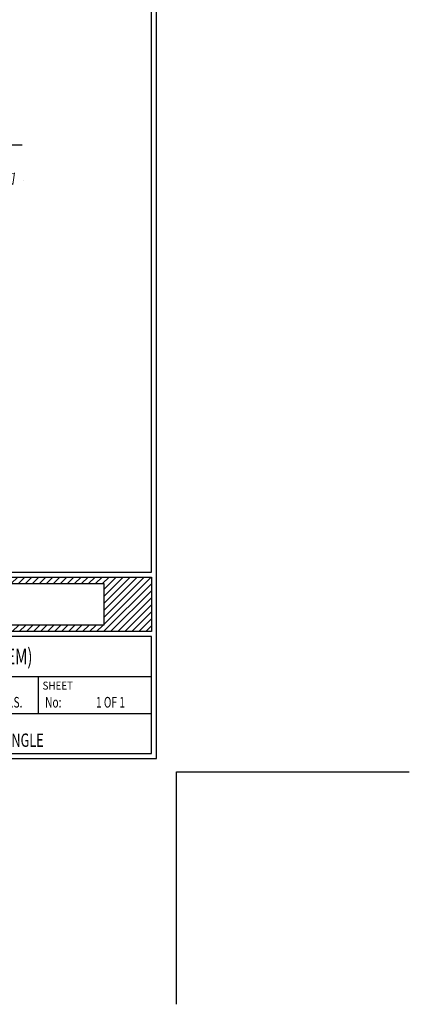
# Model space of a CAD drawing. Extents: x 214 to 2303, y 390 to 568.
# Drawn here: x 235 to 240, y 390 to 404 of the extents above; entities that cross this region are included whole.
import ezdxf
from ezdxf.enums import TextEntityAlignment as Align

# ---------------------------------------------------------------- set-up
doc = ezdxf.new("R2010")
doc.units = 0
doc.header["$LTSCALE"] = 5
doc.header["$MEASUREMENT"] = 0
doc.linetypes.add('PHANTOMX2', pattern=[5, 2.5, -0.5, 0.5, -0.5, 0.5, -0.5])
doc.layers.get('0').update_dxf_attribs({"linetype": 'CONTINUOUS'})
doc.layers.get('DEFPOINTS').update_dxf_attribs({"linetype": 'CONTINUOUS'})
for name, color, linetype, lineweight in [('CONCRETE - H', 130, 'CONTINUOUS', 9), ('CONCRETE - L', 132, 'PHANTOMX2', 30), ('TBLOCK-T2', 7, 'CONTINUOUS', 18), ('TBLOCK-T3', 241, 'CONTINUOUS', 20), ('TBLOCK-T5', 111, 'CONTINUOUS', 30)]:
    doc.layers.add(name, color=color, linetype=linetype, lineweight=lineweight)
doc.styles.add('ROMANC', font='ROMANC.shx', dxfattribs={"width": 0.7, "height": 3.2})
doc.styles.add('ROMANS', font='romans', dxfattribs={"width": 0.9})

# ---------------------------------------------------------------- blocks, each defined once
blk = doc.blocks.new('*X0')
at = {"color": 0}
for p, q in [((136.2953634486256, 33.05777339538972), (144.7934555909235, 41.55586553768754)), ((136.2953634486256, 34.47198695776281), (143.3792420285504, 41.55586553768754)), ((136.2953634486256, 35.8862005201359), (141.9650284661773, 41.55586553768754)), ((136.2953634486256, 37.300414082509), (140.5508149038042, 41.55586553768754)), ((136.2953634486256, 38.71462764488209), (139.1366013414311, 41.55586553768754)), ((136.2953634486256, 40.12884120725519), (137.722387779058, 41.55586553768754)), ((136.2953634486256, 41.54305476962828), (136.3081742166849, 41.55586553768754)), ((136.2953634486256, 31.64355983301662), (144.4715026502618, 39.81969903465279)), ((144.9076691532966, 40.25586553768755), (146.2076691532966, 41.55586553768754)), ((146.3218827156697, 40.25586553768755), (147.6218827156696, 41.55586553768754)), ((147.7360962780428, 40.25586553768755), (149.0360962780427, 41.55586553768754)), ((149.1503098404159, 40.25586553768755), (150.4503098404159, 41.55586553768754)), ((150.564523402789, 40.25586553768755), (151.8645234027889, 41.55586553768754)), ((151.9787369651621, 40.25586553768755), (153.278736965162, 41.55586553768754)), ((153.3929505275352, 40.25586553768755), (154.6929505275351, 41.55586553768754)), ((154.8071640899082, 40.25586553768755), (156.1071640899082, 41.55586553768754)), ((156.2213776522813, 40.25586553768755), (157.5213776522813, 41.55586553768754)), ((157.6355912146545, 40.25586553768755), (158.9355912146544, 41.55586553768754)), ((159.0498047770275, 40.25586553768755), (160.3498047770275, 41.55586553768754)), ((160.4640183394006, 40.25586553768755), (161.7640183394006, 41.55586553768754)), ((161.8782319017737, 40.25586553768755), (163.1782319017737, 41.55586553768754)), ((163.2924454641468, 40.25586553768755), (164.5924454641468, 41.55586553768754)), ((164.7066590265199, 40.25586553768755), (166.0066590265199, 41.55586553768754)), ((166.120872588893, 40.25586553768755), (167.420872588893, 41.55586553768754)), ((167.5350861512661, 40.25586553768755), (168.8350861512661, 41.55586553768754)), ((168.9492997136392, 40.25586553768755), (170.2492997136392, 41.55586553768754)), ((170.3635132760123, 40.25586553768755), (171.6635132760123, 41.55586553768754)), ((171.7777268383854, 40.25586553768755), (173.0777268383854, 41.55586553768754)), ((173.1919404007585, 40.25586553768755), (174.4919404007585, 41.55586553768754)), ((174.6061539631316, 40.25586553768755), (175.9061539631315, 41.55586553768754)), ((176.0203675255047, 40.25586553768755), (177.3203675255047, 41.55586553768754)), ((177.4345810878778, 40.25586553768755), (178.7345810878778, 41.55586553768754)), ((178.8487946502509, 40.25586553768755), (180.1487946502508, 41.55586553768754)), ((180.263008212624, 40.25586553768755), (181.5630082126239, 41.55586553768754)), ((181.6772217749971, 40.25586553768755), (182.977221774997, 41.55586553768754)), ((183.0914353373702, 40.25586553768755), (184.3914353373701, 41.55586553768754)), ((184.5056488997432, 40.25586553768755), (185.8056488997432, 41.55586553768754)), ((185.9198624621164, 40.25586553768755), (187.2198624621163, 41.55586553768754)), ((187.3340760244894, 40.25586553768755), (188.6340760244894, 41.55586553768754)), ((188.7482895868625, 40.25586553768755), (190.0482895868625, 41.55586553768754)), ((190.1625031492356, 40.25586553768755), (191.4625031492356, 41.55586553768754)), ((191.5767167116087, 40.25586553768755), (192.8767167116087, 41.55586553768754)), ((192.9909302739818, 40.25586553768755), (194.2909302739818, 41.55586553768754)), ((194.4051438363549, 40.25586553768755), (195.7051438363549, 41.55586553768754)), ((195.819357398728, 40.25586553768755), (197.119357398728, 41.55586553768754)), ((197.2335709611011, 40.25586553768755), (198.5335709611011, 41.55586553768754)), ((198.6477845234742, 40.25586553768755), (199.9477845234742, 41.55586553768754)), ((200.0619980858473, 40.25586553768755), (201.3619980858473, 41.55586553768754)), ((201.4762116482204, 40.25586553768755), (202.7762116482204, 41.55586553768754)), ((202.8904252105935, 40.25586553768755), (204.1904252105934, 41.55586553768754)), ((204.3046387729666, 40.25586553768755), (205.6046387729666, 41.55586553768754)), ((205.7188523353397, 40.25586553768755), (207.0188523353397, 41.55586553768754)), ((207.1330658977128, 40.25586553768755), (208.4330658977127, 41.55586553768754)), ((208.5472794600859, 40.25586553768755), (209.8472794600858, 41.55586553768754)), ((209.961493022459, 40.25586553768755), (211.2614930224589, 41.55586553768754)), ((211.375706584832, 40.25586553768755), (212.675706584832, 41.55586553768754)), ((212.7899201472052, 40.25586553768755), (214.0899201472051, 41.55586553768754)), ((214.2041337095782, 40.25586553768755), (215.5041337095782, 41.55586553768754)), ((215.6183472719513, 40.25586553768755), (216.9183472719513, 41.55586553768754)), ((217.0325608343244, 40.25586553768755), (218.3325608343244, 41.55586553768754)), ((218.4467743966975, 40.25586553768755), (219.7467743966975, 41.55586553768754)), ((219.8609879590706, 40.25586553768755), (221.1609879590706, 41.55586553768754)), ((221.2752015214437, 40.25586553768755), (222.5752015214437, 41.55586553768754)), ((222.6894150838168, 40.25586553768755), (223.9894150838168, 41.55586553768754)), ((224.1036286461899, 40.25586553768755), (225.4036286461899, 41.55586553768754)), ((225.517842208563, 40.25586553768755), (226.817842208563, 41.55586553768754)), ((226.9320557709361, 40.25586553768755), (228.2320557709361, 41.55586553768754)), ((228.3462693333092, 40.25586553768755), (229.6462693333091, 41.55586553768754)), ((229.7604828956823, 40.25586553768755), (231.0604828956822, 41.55586553768754)), ((231.1746964580554, 40.25586553768755), (232.4746964580553, 41.55586553768754)), ((232.5889100204285, 40.25586553768755), (233.8889100204284, 41.55586553768754)), ((234.0031235828016, 40.25586553768755), (235.3031235828015, 41.55586553768754)), ((235.4173371451747, 40.25586553768755), (236.7173371451746, 41.55586553768754)), ((236.8315507075478, 40.25586553768755), (238.1315507075477, 41.55586553768754)), ((238.2457642699209, 40.25586553768755), (239.5457642699208, 41.55586553768754)), ((239.6599778322939, 40.25586553768755), (240.9599778322939, 41.55586553768754)), ((241.0741913946671, 40.25586553768755), (242.374191394667, 41.55586553768754)), ((242.4884049570401, 40.25586553768755), (243.7884049570401, 41.55586553768754)), ((243.9026185194132, 40.25586553768755), (245.2026185194132, 41.55586553768754)), ((245.3168320817863, 40.25586553768755), (246.6168320817863, 41.55586553768754)), ((246.7310456441594, 40.25586553768755), (248.0310456441594, 41.55586553768754)), ((248.1452592065325, 40.25586553768755), (249.4452592065325, 41.55586553768754)), ((249.5594727689056, 40.25586553768755), (250.8594727689056, 41.55586553768754)), ((250.9736863312787, 40.25586553768755), (252.2736863312787, 41.55586553768754)), ((252.3878998936518, 40.25586553768755), (253.6878998936518, 41.55586553768754)), ((253.8021134560249, 40.25586553768755), (255.1021134560249, 41.55586553768754)), ((255.216327018398, 40.25586553768755), (256.5163270183979, 41.55586553768754)), ((256.6305405807711, 40.25586553768755), (257.930540580771, 41.55586553768754)), ((258.0447541431442, 40.25586553768755), (259.3447541431441, 41.55586553768754)), ((259.4589677055173, 40.25586553768755), (260.7589677055173, 41.55586553768754)), ((260.8731812678904, 40.25586553768755), (262.1731812678904, 41.55586553768754)), ((262.2873948302635, 40.25586553768755), (263.5873948302634, 41.55586553768754)), ((263.7016083926366, 40.25586553768755), (265.0016083926365, 41.55586553768754)), ((263.9011033292482, 30.55586553768754), (273.549053973733, 40.20381618217229)), ((263.935445155562, 39.07548873823986), (266.4158219550096, 41.55586553768754)), ((263.935445155562, 37.66127517586677), (267.8300355173827, 41.55586553768754)), ((263.935445155562, 36.24706161349368), (269.2442490797558, 41.55586553768754)), ((263.935445155562, 34.83284805112058), (270.6584626421289, 41.55586553768754)), ((263.935445155562, 33.41863448874749), (272.072676204502, 41.55586553768754)), ((263.935445155562, 32.00442092637439), (273.4868897668751, 41.55586553768754)), ((136.6218827156696, 30.55586553768754), (144.4715026502618, 38.40548547227969)), ((265.3153168916213, 30.55586553768754), (273.549053973733, 38.7896026197992)), ((138.0360962780427, 30.55586553768754), (144.4715026502618, 36.99127190990659)), ((266.7295304539944, 30.55586553768754), (273.549053973733, 37.3753890574261)), ((268.1437440163675, 30.55586553768754), (273.549053973733, 35.96117549505301)), ((139.4503098404159, 30.55586553768754), (144.4715026502618, 35.5770583475335)), ((140.8645234027889, 30.55586553768754), (144.4715026502618, 34.1628447851604)), ((269.5579575787406, 30.55586553768754), (273.549053973733, 34.54696193267991)), ((142.278736965162, 30.55586553768754), (144.4715026502618, 32.74863122278731)), ((143.6929505275351, 30.55586553768754), (144.9929505275352, 31.85586553768755)), ((145.1071640899082, 30.55586553768754), (146.4071640899083, 31.85586553768755)), ((146.5213776522813, 30.55586553768754), (147.8213776522813, 31.85586553768755)), ((147.9355912146544, 30.55586553768754), (149.2355912146544, 31.85586553768755)), ((149.3498047770275, 30.55586553768754), (150.6498047770275, 31.85586553768755)), ((150.7640183394006, 30.55586553768754), (152.0640183394006, 31.85586553768755)), ((152.1782319017737, 30.55586553768754), (153.4782319017737, 31.85586553768755)), ((153.5924454641468, 30.55586553768754), (154.8924454641468, 31.85586553768755)), ((155.0066590265199, 30.55586553768754), (156.3066590265199, 31.85586553768755)), ((156.420872588893, 30.55586553768754), (157.720872588893, 31.85586553768755)), ((157.8350861512661, 30.55586553768754), (159.1350861512661, 31.85586553768755)), ((159.2492997136392, 30.55586553768754), (160.5492997136392, 31.85586553768755)), ((160.6635132760123, 30.55586553768754), (161.9635132760123, 31.85586553768755)), ((162.0777268383854, 30.55586553768754), (163.3777268383854, 31.85586553768755)), ((163.4919404007585, 30.55586553768754), (164.7919404007585, 31.85586553768755)), ((164.9061539631315, 30.55586553768754), (166.2061539631316, 31.85586553768755)), ((166.3203675255047, 30.55586553768754), (167.6203675255047, 31.85586553768755)), ((167.7345810878778, 30.55586553768754), (169.0345810878778, 31.85586553768755)), ((169.1487946502508, 30.55586553768754), (170.4487946502509, 31.85586553768755)), ((170.5630082126239, 30.55586553768754), (171.863008212624, 31.85586553768755)), ((171.977221774997, 30.55586553768754), (173.2772217749971, 31.85586553768755)), ((173.3914353373701, 30.55586553768754), (174.6914353373702, 31.85586553768755)), ((174.8056488997432, 30.55586553768754), (176.1056488997432, 31.85586553768755)), ((176.2198624621163, 30.55586553768754), (177.5198624621164, 31.85586553768755)), ((177.6340760244894, 30.55586553768754), (178.9340760244894, 31.85586553768755)), ((179.0482895868625, 30.55586553768754), (180.3482895868625, 31.85586553768755)), ((180.4625031492356, 30.55586553768754), (181.7625031492356, 31.85586553768755)), ((181.8767167116087, 30.55586553768754), (183.1767167116087, 31.85586553768755)), ((183.2909302739818, 30.55586553768754), (184.5909302739818, 31.85586553768755)), ((184.7051438363549, 30.55586553768754), (186.0051438363549, 31.85586553768755)), ((186.119357398728, 30.55586553768754), (187.419357398728, 31.85586553768755)), ((187.5335709611011, 30.55586553768754), (188.8335709611011, 31.85586553768755)), ((188.9477845234742, 30.55586553768754), (190.2477845234742, 31.85586553768755)), ((190.3619980858473, 30.55586553768754), (191.6619980858473, 31.85586553768755)), ((191.7762116482204, 30.55586553768754), (193.0762116482204, 31.85586553768755)), ((193.1904252105934, 30.55586553768754), (194.4904252105935, 31.85586553768755)), ((194.6046387729666, 30.55586553768754), (195.9046387729666, 31.85586553768755)), ((196.0188523353397, 30.55586553768754), (197.3188523353397, 31.85586553768755)), ((197.4330658977127, 30.55586553768754), (198.7330658977128, 31.85586553768755)), ((198.8472794600858, 30.55586553768754), (200.1472794600859, 31.85586553768755)), ((200.2614930224589, 30.55586553768754), (201.561493022459, 31.85586553768755)), ((201.675706584832, 30.55586553768754), (202.975706584832, 31.85586553768755)), ((203.0899201472051, 30.55586553768754), (204.3899201472051, 31.85586553768755)), ((204.5041337095782, 30.55586553768754), (205.8041337095782, 31.85586553768755)), ((205.9183472719513, 30.55586553768754), (207.2183472719513, 31.85586553768755)), ((207.3325608343244, 30.55586553768754), (208.6325608343244, 31.85586553768755)), ((208.7467743966975, 30.55586553768754), (210.0467743966975, 31.85586553768755)), ((210.1609879590706, 30.55586553768754), (211.4609879590706, 31.85586553768755)), ((211.5752015214437, 30.55586553768754), (212.8752015214437, 31.85586553768755)), ((212.9894150838168, 30.55586553768754), (214.2894150838168, 31.85586553768755)), ((214.4036286461899, 30.55586553768754), (215.7036286461899, 31.85586553768755)), ((215.817842208563, 30.55586553768754), (217.117842208563, 31.85586553768755)), ((217.2320557709361, 30.55586553768754), (218.5320557709361, 31.85586553768755)), ((218.6462693333091, 30.55586553768754), (219.9462693333092, 31.85586553768755)), ((220.0604828956822, 30.55586553768754), (221.3604828956823, 31.85586553768755)), ((221.4746964580553, 30.55586553768754), (222.7746964580554, 31.85586553768755)), ((222.8889100204284, 30.55586553768754), (224.1889100204285, 31.85586553768755)), ((224.3031235828015, 30.55586553768754), (225.6031235828016, 31.85586553768755)), ((225.7173371451746, 30.55586553768754), (227.0173371451747, 31.85586553768755)), ((227.1315507075477, 30.55586553768754), (228.4315507075478, 31.85586553768755)), ((228.5457642699208, 30.55586553768754), (229.8457642699209, 31.85586553768755)), ((229.9599778322939, 30.55586553768754), (231.2599778322939, 31.85586553768755)), ((231.374191394667, 30.55586553768754), (232.674191394667, 31.85586553768755)), ((232.7884049570401, 30.55586553768754), (234.0884049570401, 31.85586553768755)), ((234.2026185194132, 30.55586553768754), (235.5026185194132, 31.85586553768755)), ((235.6168320817863, 30.55586553768754), (236.9168320817863, 31.85586553768755)), ((237.0310456441594, 30.55586553768754), (238.3310456441594, 31.85586553768755)), ((238.4452592065325, 30.55586553768754), (239.7452592065325, 31.85586553768755)), ((239.8594727689056, 30.55586553768754), (241.1594727689056, 31.85586553768755)), ((241.2736863312787, 30.55586553768754), (242.5736863312787, 31.85586553768755)), ((242.6878998936518, 30.55586553768754), (243.9878998936518, 31.85586553768755)), ((244.1021134560249, 30.55586553768754), (245.4021134560249, 31.85586553768755)), ((245.516327018398, 30.55586553768754), (246.816327018398, 31.85586553768755)), ((246.930540580771, 30.55586553768754), (248.2305405807711, 31.85586553768755)), ((248.3447541431441, 30.55586553768754), (249.6447541431442, 31.85586553768755)), ((249.7589677055173, 30.55586553768754), (251.0589677055173, 31.85586553768755)), ((251.1731812678903, 30.55586553768754), (252.4731812678904, 31.85586553768755)), ((252.5873948302634, 30.55586553768754), (253.8873948302635, 31.85586553768755)), ((254.0016083926365, 30.55586553768754), (255.3016083926366, 31.85586553768755)), ((255.4158219550096, 30.55586553768754), (256.7158219550097, 31.85586553768755)), ((256.8300355173827, 30.55586553768754), (258.1300355173827, 31.85586553768755)), ((258.2442490797558, 30.55586553768754), (259.5442490797558, 31.85586553768755)), ((259.6584626421289, 30.55586553768754), (260.9584626421289, 31.85586553768755)), ((261.072676204502, 30.55586553768754), (262.3726762045021, 31.85586553768755)), ((262.4868897668751, 30.55586553768754), (263.7868897668752, 31.85586553768755)), ((270.9721711411137, 30.55586553768754), (273.549053973733, 33.13274837030681)), ((272.3863847034868, 30.55586553768754), (273.549053973733, 31.71853480793372))]:
    blk.add_line(p, q, dxfattribs=at)

msp = doc.modelspace()

# ---------------------------------------------------------------- hatches: boundary and pattern name
at = {"layer": 'CONCRETE - H'}
h = msp.add_hatch(dxfattribs=at)
h.set_pattern_fill('AR-CONC', color=256, scale=0.18, angle=90, style=0)
h.set_pattern_definition([(140, (177.3809785366728, 408.5412961382995), (0.1129538429686712, 1.291068328681356), [0.135, -1.485]), (85.00000000000007, (177.3809785366728, 408.5412961382995), (-1.353945840660021, -0.2497524005033999), [0.108, -1.188]), (190.4514, (177.3903913486728, 408.6488851622996), (-1.240991175709716, 1.041316887085239), [0.1147323419999999, -1.262055801599999]), (136.1841999999999, (177.0209785366729, 408.5412961382995), (0.2979342257922326, 1.92103388752616), [0.2024999999999996, -2.227499999999994]), (186.6356, (177.0458064892728, 408.7013822792996), (-1.753412167620794, 1.682392869987666), [0.1720985183999999, -1.893083399999999]), (81.1842000000001, (177.0209785366729, 408.5412961382995), (-1.753413481665584, 1.682391501240529), [0.162, -1.782]), (111, (177.1109785366728, 408.7212961382996), (0.7247140031976096, 1.074432693813231), [0.1349999999999999, -1.484999999999999]), (56.00000000000006, (177.1109785366728, 408.7212961382996), (-1.305270081084335, 0.4379675974588472), [0.108, -1.188]), (161.4514, (177.1713714274728, 408.8108321576995), (-0.5805548940779139, 1.512400731446682), [0.114732342, -1.262055801599999]), (127.5, (177.3809785366728, 408.5412961382995), (-0.5992089368963605, 0.02188773957112324), [0, -1.1736, 0, -1.206, 0, -1.1925]), (97.49999999999987, (177.3809785366728, 408.5412961382995), (-0.7099410813882481, 0.4735251673958676), [0, -0.6875999999999998, 0, -1.1466, 0, -0.4544999999999998]), (57.50000000000002, (177.3809785366728, 408.1398961382995), (0.04059876912188368, 0.9608803851103365), [0, -0.45, 0, -1.404, 0, -1.863]), (47.50000000000002, (177.3809785366728, 407.9598961382996), (-0.1801889681981716, 1.049735104816295), [0, -0.5849999999999999, 0, -0.9323999999999997, 0, -1.323])])
edge = h.paths.add_edge_path()
edge.add_spline(control_points=[(230.3886934731584, 397.5257648756561), (230.6908338460905, 397.7304006071609), (231.2668448383464, 398.2319225706095), (230.724964269761, 399.5123238449012), (231.2787490157903, 400.6247799573444), (232.1785025322334, 401.6838257964476), (233.3705049114256, 401.4975167002959), (234.5952465710401, 401.3397894087593), (234.756898784439, 401.9739781304596), (234.8373430072539, 402.2895742968374)], knot_values=[0, 0, 0, 0, 21.04158555281396, 47.6624403875542, 73.88725298881437, 98.22272294671875, 129.2809462284988, 147.6069519606213, 165.7606001154637, 165.7606001154637, 165.7606001154637, 165.7606001154637], degree=3, periodic=0)
edge.add_line((234.8373430072539, 402.2895742968374), (230.3886934731608, 402.2895742968374))
edge.add_line((230.3886934731608, 402.2895742968374), (230.3886934731608, 401.5493569055791))
edge.add_line((230.3886934731608, 401.549356905579), (230.3886934731608, 397.5257648756579))

# ---------------------------------------------------------------- linework, layer by layer
at = {"layer": 'CONCRETE - L'}
msp.add_line((233.9980684731608, 402.5708242968374), (234.556093007254, 402.5708242968374), dxfattribs=at)
at = {"layer": 'DEFPOINTS'}
for p, q in [((236.7316018577024, 390.4498465123588), (236.7316018577024, 393.7310965123588)), ((236.7316018577024, 393.7310965123588), (240.0128518577024, 393.7310965123588))]:
    msp.add_line(p, q, dxfattribs=at)
at = {"layer": 'TBLOCK-T5'}
for p, q in [((236.4503518577024, 393.9185965123588), (236.4503518577024, 408.4310965123587)), ((226.7699261654296, 395.075996901866), (236.3803325645067, 395.075996901866)), ((234.7808633858303, 395.075996901866), (234.7808633858303, 394.5508522028978)), ((231.4053632488406, 394.5508522028978), (236.3803325645067, 394.5508522028978)), ((217.1566018577024, 393.9185965123588), (236.4503518577024, 393.9185965123588))]:
    msp.add_line(p, q, dxfattribs=at)
for points in [[(236.3803325645067, 396.5464020589768), (236.3803325645067, 408.361077219163), (217.2266211508981, 408.361077219163), (217.2266211508981, 396.5464020589768)], [(236.3803325645067, 395.7061705406278), (226.7699261654296, 395.7061705406278), (226.7699261654296, 396.4763827657812), (236.3803325645067, 396.4763827657812)], [(235.7071944699979, 395.7971956217822), (227.3424136533982, 395.7971956217822), (227.3424136533982, 396.3853576846266), (235.7071944699979, 396.3853576846266)], [(236.3803325645067, 395.6361512474321), (226.7699261654296, 395.6361512474321), (226.7699261654296, 393.9886158055546), (236.3803325645067, 393.9886158055546)]]:
    msp.add_lwpolyline(points, close=True, dxfattribs=at)

# ---------------------------------------------------------------- block references
at = {"layer": 'TBLOCK-T5', "xscale": 0.0700192931957666, "yscale": 0.0700192931957666, "zscale": 0.0700192931957666}
msp.add_blockref('*X0', (217.2266211508982, 393.5666704326943), dxfattribs=at)

# ---------------------------------------------------------------- texts
at = {"layer": 'TBLOCK-T2', "style": 'ROMANS', "width": 0.9}
msp.add_text('SHEET ', height=0.1125, dxfattribs=at).set_placement((234.8439768655943, 394.8885234540453))
at = {"layer": 'TBLOCK-T3', "style": 'ROMANC', "width": 0.7}
for s, height, p in [('EMSEAL BEJS ON A REEL - (BRIDGE EXPANSION JOINT SYSTEM)', 0.2240617382264191, (231.5751293649681, 395.356074074649)), ('BEJS_0125_DD_ANGLE', 0.1875, (233.8928479066736, 394.1750570194397))]:
    msp.add_text(s, height=height, dxfattribs=at).set_placement(p, align=Align.MIDDLE_CENTER)
for s, p in [('N.T.S.', (234.1659421556923, 394.6354143856761)), ('No:', (234.879958543111, 394.6354143856761))]:
    msp.add_text(s, height=0.15, dxfattribs=at).set_placement(p)
msp.add_text('1 OF 1', height=0.15, dxfattribs=at).set_placement((235.800607500017, 394.6354143856761), align=Align.CENTER)

doc.saveas('drawing.dxf')
